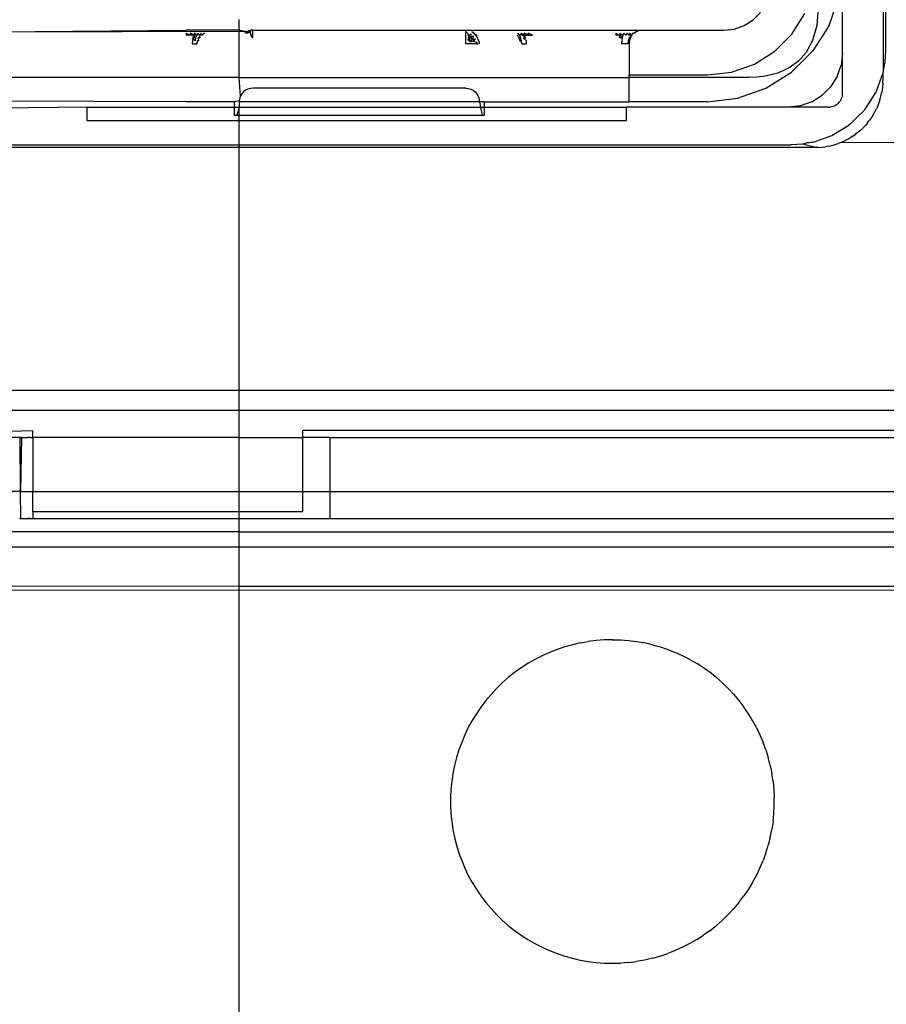
# Model space of a CAD drawing. Extents: x -26 to 48, y -52 to 57.
# Drawn here: x -21 to -20, y -34 to -33 of the extents above; entities that cross this region are included whole.
import ezdxf

# ---------------------------------------------------------------- set-up
doc = ezdxf.new("R2010")
doc.units = 0
doc.header["$MEASUREMENT"] = 0
doc.layers.get('0').update_dxf_attribs({"linetype": 'CONTINUOUS'})

msp = doc.modelspace()

# ---------------------------------------------------------------- linework, layer by layer
for p, q in [((-19.5311, -30.5963), (-19.5311, -33.0954)), ((-19.5278, -30.6254), (-19.5278, -33.0663)), ((-19.5908, -33.0703), (-19.5908, -32.9443)), ((-19.6103, -33.0297), (-19.5958, -32.9881)), ((-19.6263, -33.0044), (-19.6283, -33.0297)), ((-19.7211, -33.0218), (-19.7102, -33.0109)), ((-19.6645, -33.0425), (-19.6458, -33.0126)), ((-20.4708, -33.0368), (-20.4708, -33.0211)), ((-19.7487, -33.0351), (-19.7342, -33.03)), ((-19.7342, -33.03), (-19.7211, -33.0218)), ((-19.6283, -33.0297), (-19.6345, -33.052)), ((-19.6103, -33.0297), (-19.6338, -33.067)), ((-20.8541, -33.0396), (-20.5483, -33.0368)), ((-20.4594, -33.0388), (-20.8541, -33.0396)), ((-20.4708, -33.0368), (-20.5483, -33.0368)), ((-20.5483, -33.0411), (-20.5428, -33.0442)), ((-20.5483, -33.0411), (-20.5483, -33.0442)), ((-20.5428, -33.0442), (-20.5483, -33.0442)), ((-20.542, -33.0411), (-20.5428, -33.0442)), ((-20.5375, -33.0442), (-20.5428, -33.0442)), ((-20.5375, -33.0442), (-20.542, -33.0411)), ((-20.5375, -33.0442), (-20.5386, -33.0479)), ((-20.5361, -33.0411), (-20.5375, -33.0442)), ((-20.5344, -33.0479), (-20.5375, -33.0442)), ((-20.5329, -33.0442), (-20.5375, -33.0442)), ((-20.5329, -33.0442), (-20.5361, -33.0411)), ((-20.5329, -33.0442), (-20.5344, -33.0479)), ((-20.5309, -33.0411), (-20.5329, -33.0442)), ((-20.5309, -33.0411), (-20.5291, -33.0442)), ((-20.5266, -33.0411), (-20.5291, -33.0442)), ((-20.5263, -33.0442), (-20.5291, -33.0442)), ((-20.5291, -33.0442), (-20.5284, -33.0479)), ((-20.5263, -33.0442), (-20.5266, -33.0411)), ((-20.5247, -33.0442), (-20.5263, -33.0442)), ((-20.5216, -33.0411), (-20.5247, -33.0442)), ((-20.4708, -33.0368), (-20.4694, -33.0368)), ((-20.4708, -33.1057), (-20.4708, -33.0368)), ((-20.4694, -33.0368), (-20.4594, -33.0388)), ((-20.461, -33.0408), (-20.4631, -33.0411)), ((-20.4594, -33.0388), (-20.461, -33.0408)), ((-20.461, -33.0408), (-20.4583, -33.0407)), ((-20.4553, -33.0373), (-20.4594, -33.0388)), ((-20.4583, -33.0407), (-20.4553, -33.0373)), ((-20.4583, -33.0407), (-20.4542, -33.0379)), ((-20.4532, -33.0369), (-20.4553, -33.0373)), ((-20.4553, -33.0373), (-20.4542, -33.0379)), ((-20.4542, -33.0379), (-20.4548, -33.0407)), ((-20.4548, -33.0407), (-20.4533, -33.045)), ((-20.4542, -33.0379), (-20.4532, -33.0369)), ((-20.451, -33.0479), (-20.4533, -33.045)), ((-20.451, -33.0368), (-20.4532, -33.0369)), ((-20.451, -33.0479), (-20.451, -33.0368)), ((-20.451, -33.0368), (-19.8861, -33.0368)), ((-20.1401, -33.0388), (-20.1376, -33.0408)), ((-20.1401, -33.0565), (-20.1401, -33.0388)), ((-20.1376, -33.0408), (-20.1365, -33.0455)), ((-20.1365, -33.0455), (-20.1373, -33.0511)), ((-20.1373, -33.0511), (-20.1333, -33.0471)), ((-20.1365, -33.0455), (-20.1328, -33.0423)), ((-20.1365, -33.0455), (-20.1333, -33.0471)), ((-20.1358, -33.0522), (-20.1333, -33.0471)), ((-20.1328, -33.0423), (-20.1333, -33.0471)), ((-20.1333, -33.0471), (-20.1288, -33.0452)), ((-20.1333, -33.0471), (-20.1307, -33.0497)), ((-20.1316, -33.0388), (-20.128, -33.0411)), ((-20.1316, -33.0388), (-20.1249, -33.0455)), ((-20.1288, -33.0452), (-20.1307, -33.0497)), ((-20.128, -33.0411), (-20.1249, -33.0442)), ((-20.1249, -33.0442), (-20.1249, -33.0455)), ((-20.1226, -33.0479), (-20.1249, -33.0455)), ((-20.0627, -33.0479), (-20.0648, -33.0442)), ((-20.062, -33.0442), (-20.0645, -33.0411)), ((-20.0602, -33.0479), (-20.062, -33.0442)), ((-20.0582, -33.0442), (-20.062, -33.0442)), ((-20.0602, -33.0411), (-20.0536, -33.0442)), ((-20.0582, -33.0442), (-20.0602, -33.0411)), ((-20.0582, -33.0442), (-20.0536, -33.0442)), ((-20.0525, -33.0479), (-20.0582, -33.0442)), ((-20.0483, -33.0442), (-20.055, -33.0411)), ((-20.0536, -33.0442), (-20.055, -33.0411)), ((-20.0536, -33.0442), (-20.0483, -33.0442)), ((-20.0428, -33.0442), (-20.0491, -33.0411)), ((-20.0483, -33.0442), (-20.0491, -33.0411)), ((-20.0483, -33.0442), (-20.0428, -33.0442)), ((-19.9215, -33.0411), (-19.9215, -33.0442)), ((-19.9215, -33.0411), (-19.9162, -33.0442)), ((-19.9162, -33.0442), (-19.9215, -33.0442)), ((-19.9162, -33.0442), (-19.9167, -33.0479)), ((-19.9155, -33.0411), (-19.9162, -33.0442)), ((-19.9162, -33.0442), (-19.9121, -33.0479)), ((-19.9111, -33.0442), (-19.9162, -33.0442)), ((-19.9155, -33.0411), (-19.9111, -33.0442)), ((-19.9111, -33.0442), (-19.9121, -33.0479)), ((-19.9098, -33.0411), (-19.9111, -33.0442)), ((-19.9066, -33.0442), (-19.9098, -33.0411)), ((-19.9046, -33.0411), (-19.9066, -33.0442)), ((-19.9046, -33.0411), (-19.9028, -33.0442)), ((-19.9003, -33.0411), (-19.9028, -33.0442)), ((-19.9004, -33.0479), (-19.8999, -33.0442)), ((-19.8982, -33.0442), (-19.9004, -33.0479)), ((-19.9003, -33.0411), (-19.8999, -33.0442)), ((-19.8982, -33.0442), (-19.8999, -33.0442)), ((-19.8971, -33.0411), (-19.8982, -33.0442)), ((-19.8971, -33.0411), (-19.8944, -33.0411)), ((-19.8907, -33.0388), (-19.8944, -33.0411)), ((-19.8861, -33.0368), (-19.8907, -33.0388)), ((-19.8861, -33.0368), (-19.764, -33.0368)), ((-19.764, -33.0368), (-19.7487, -33.0351)), ((-19.6895, -33.0674), (-19.6645, -33.0425)), ((-20.5392, -33.0521), (-20.5394, -33.0565)), ((-20.5394, -33.0565), (-20.5325, -33.0565)), ((-20.5386, -33.0479), (-20.5392, -33.0521)), ((-20.5344, -33.0479), (-20.5386, -33.0479)), ((-20.5353, -33.0521), (-20.5386, -33.0479)), ((-20.5344, -33.0479), (-20.5353, -33.0521)), ((-20.5321, -33.0521), (-20.5325, -33.0565)), ((-20.5298, -33.0521), (-20.5321, -33.0521)), ((-20.5298, -33.0521), (-20.5309, -33.0479)), ((-20.5284, -33.0479), (-20.5309, -33.0479)), ((-20.1243, -33.0565), (-20.1401, -33.0565)), ((-20.1358, -33.0522), (-20.1307, -33.0497)), ((-20.1307, -33.0497), (-20.1346, -33.0537)), ((-20.1346, -33.0537), (-20.129, -33.0529)), ((-20.1307, -33.0497), (-20.1259, -33.0493)), ((-20.1307, -33.0497), (-20.129, -33.0529)), ((-20.129, -33.0529), (-20.1259, -33.0493)), ((-20.129, -33.0529), (-20.1243, -33.054)), ((-20.1243, -33.054), (-20.1243, -33.0565)), ((-20.1243, -33.0565), (-20.122, -33.0565)), ((-20.1222, -33.0507), (-20.1226, -33.0479)), ((-20.1212, -33.0521), (-20.1222, -33.0507)), ((-20.1212, -33.0521), (-20.1207, -33.0565)), ((-20.0627, -33.0479), (-20.0602, -33.0479)), ((-20.059, -33.0521), (-20.0627, -33.0479)), ((-20.0627, -33.0479), (-20.0613, -33.0521)), ((-20.0613, -33.0521), (-20.059, -33.0521)), ((-20.059, -33.0521), (-20.0602, -33.0479)), ((-20.0586, -33.0565), (-20.059, -33.0521)), ((-20.0586, -33.0565), (-20.0516, -33.0565)), ((-20.0567, -33.0479), (-20.0525, -33.0479)), ((-20.0567, -33.0479), (-20.0519, -33.0521)), ((-20.0516, -33.0565), (-20.0519, -33.0521)), ((-19.9121, -33.0479), (-19.9167, -33.0479)), ((-19.9128, -33.0521), (-19.913, -33.0565)), ((-19.9038, -33.0565), (-19.913, -33.0565)), ((-19.9121, -33.0479), (-19.9128, -33.0521)), ((-19.9034, -33.0521), (-19.9038, -33.0565)), ((-19.902, -33.0479), (-19.9034, -33.0521)), ((-19.9004, -33.0479), (-19.902, -33.0479)), ((-19.9013, -33.0521), (-19.9018, -33.0565)), ((-19.9018, -33.0565), (-19.9018, -33.1018)), ((-19.9004, -33.0479), (-19.9013, -33.0521)), ((-19.6345, -33.052), (-19.6437, -33.0691)), ((-19.7193, -33.0862), (-19.6895, -33.0674)), ((-19.6649, -33.0982), (-19.6338, -33.067)), ((-19.6437, -33.0691), (-19.6549, -33.0818)), ((-19.5908, -33.0703), (-19.5928, -33.0878)), ((-19.5908, -33.1293), (-19.5908, -33.0703)), ((-19.5278, -33.0663), (-19.5288, -33.0827)), ((-19.7526, -33.0978), (-19.7193, -33.0862)), ((-19.6549, -33.0818), (-19.6687, -33.0919)), ((-19.5986, -33.1044), (-19.5928, -33.0878)), ((-19.5288, -33.0827), (-19.5311, -33.0954)), ((-19.9018, -33.1018), (-19.7877, -33.1018)), ((-19.9018, -33.1057), (-19.9018, -33.1018)), ((-19.7877, -33.1018), (-19.7526, -33.0978)), ((-19.7033, -33.1038), (-19.7151, -33.1052)), ((-19.6849, -33.0993), (-19.7033, -33.1038)), ((-19.7023, -33.1216), (-19.6649, -33.0982)), ((-19.6687, -33.0919), (-19.6849, -33.0993)), ((-19.5986, -33.1044), (-19.608, -33.1194)), ((-19.5317, -33.0989), (-19.5368, -33.1128)), ((-19.5317, -33.0989), (-19.5318, -33.1096)), ((-19.5313, -33.097), (-19.5317, -33.0989)), ((-19.5311, -33.0954), (-19.5313, -33.097)), ((-20.4708, -33.1057), (-20.8114, -33.1057)), ((-20.4689, -33.1329), (-20.4708, -33.1057)), ((-20.4708, -33.1057), (-19.9018, -33.1057)), ((-19.9018, -33.1411), (-19.9018, -33.1057)), ((-19.7275, -33.1057), (-19.9018, -33.1057)), ((-19.7151, -33.1052), (-19.7275, -33.1057)), ((-19.608, -33.1194), (-19.6205, -33.1318)), ((-19.5368, -33.1128), (-19.5415, -33.1261)), ((-19.5322, -33.1193), (-19.5328, -33.1241)), ((-19.5319, -33.1145), (-19.5322, -33.1193)), ((-19.5319, -33.1145), (-19.5318, -33.1096)), ((-20.4689, -33.1329), (-20.4698, -33.1353)), ((-20.4671, -33.1297), (-20.4689, -33.1329)), ((-20.4645, -33.1268), (-20.4671, -33.1297)), ((-20.4615, -33.1245), (-20.4645, -33.1268)), ((-20.4581, -33.1228), (-20.4615, -33.1245)), ((-20.4545, -33.1218), (-20.4581, -33.1228)), ((-20.451, -33.1214), (-20.4545, -33.1218)), ((-20.1401, -33.1214), (-20.451, -33.1214)), ((-20.1401, -33.1214), (-20.1366, -33.1218)), ((-20.1366, -33.1218), (-20.133, -33.1228)), ((-20.133, -33.1228), (-20.1296, -33.1245)), ((-20.1296, -33.1245), (-20.1265, -33.1268)), ((-20.1265, -33.1268), (-20.124, -33.1297)), ((-20.124, -33.1297), (-20.1222, -33.1329)), ((-20.1222, -33.1329), (-20.1212, -33.1353)), ((-19.7439, -33.1362), (-19.7023, -33.1216)), ((-19.6354, -33.1412), (-19.6205, -33.1318)), ((-19.5912, -33.1332), (-19.5917, -33.135)), ((-19.5909, -33.1313), (-19.5912, -33.1332)), ((-19.5909, -33.1313), (-19.5908, -33.1293)), ((-19.5423, -33.1279), (-19.5499, -33.1395)), ((-19.5415, -33.1261), (-19.5423, -33.1279)), ((-19.536, -33.1382), (-19.5347, -33.1336)), ((-19.5347, -33.1336), (-19.5337, -33.1288)), ((-19.5328, -33.1241), (-19.5337, -33.1288)), ((-20.5483, -33.1411), (-20.8175, -33.1402)), ((-20.478, -33.1411), (-20.5483, -33.1411)), ((-20.4708, -33.1399), (-20.478, -33.1411)), ((-20.478, -33.1411), (-20.478, -33.149)), ((-20.4704, -33.1377), (-20.4708, -33.1399)), ((-20.4694, -33.1411), (-20.4708, -33.1399)), ((-20.4708, -33.1399), (-20.4708, -33.149)), ((-20.4698, -33.1353), (-20.4704, -33.1377)), ((-20.1201, -33.1411), (-20.4694, -33.1411)), ((-20.1212, -33.1353), (-20.1207, -33.1377)), ((-20.1207, -33.1377), (-20.1201, -33.1411)), ((-20.1201, -33.1411), (-20.1187, -33.149)), ((-20.1131, -33.1411), (-20.1201, -33.1411)), ((-20.1131, -33.149), (-20.1131, -33.1411)), ((-20.1131, -33.1411), (-19.9018, -33.1411)), ((-19.7877, -33.1411), (-19.9018, -33.1411)), ((-19.7877, -33.1411), (-19.7439, -33.1362)), ((-19.652, -33.147), (-19.6696, -33.149)), ((-19.6354, -33.1412), (-19.652, -33.147)), ((-19.6048, -33.1482), (-19.6067, -33.1486)), ((-19.603, -33.1475), (-19.6048, -33.1482)), ((-19.6012, -33.1467), (-19.603, -33.1475)), ((-19.5996, -33.1457), (-19.6012, -33.1467)), ((-19.598, -33.1445), (-19.5996, -33.1457)), ((-19.5966, -33.1432), (-19.598, -33.1445)), ((-19.5966, -33.1432), (-19.5953, -33.1418)), ((-19.5953, -33.1418), (-19.5941, -33.1403)), ((-19.5931, -33.1386), (-19.5941, -33.1403)), ((-19.5931, -33.1386), (-19.5923, -33.1369)), ((-19.5923, -33.1369), (-19.5917, -33.135)), ((-19.5499, -33.1395), (-19.5579, -33.1522)), ((-19.5393, -33.1473), (-19.5412, -33.1517)), ((-19.5375, -33.1428), (-19.5393, -33.1473)), ((-19.536, -33.1382), (-19.5375, -33.1428)), ((-20.6932, -33.149), (-20.8228, -33.1507)), ((-20.6932, -33.149), (-20.6932, -33.1687)), ((-20.6932, -33.149), (-20.478, -33.149)), ((-20.478, -33.149), (-20.478, -33.1608)), ((-20.478, -33.149), (-20.4708, -33.149)), ((-20.478, -33.1608), (-20.4745, -33.1608)), ((-20.4708, -33.149), (-20.4745, -33.1608)), ((-20.4745, -33.1608), (-20.4708, -33.1608)), ((-20.4708, -33.1608), (-20.4708, -33.149)), ((-20.4708, -33.149), (-20.1187, -33.149)), ((-20.4708, -33.1687), (-20.4708, -33.1608)), ((-20.4708, -33.1608), (-20.1166, -33.1608)), ((-20.1187, -33.149), (-20.1166, -33.1608)), ((-20.1187, -33.149), (-20.1131, -33.149)), ((-20.1166, -33.1608), (-20.1131, -33.1608)), ((-20.1131, -33.1608), (-20.1131, -33.149)), ((-20.1131, -33.149), (-19.9058, -33.149)), ((-19.9058, -33.1687), (-19.9058, -33.149)), ((-19.6696, -33.149), (-19.9058, -33.149)), ((-19.6105, -33.149), (-19.6696, -33.149)), ((-19.6105, -33.149), (-19.6086, -33.1489)), ((-19.6067, -33.1486), (-19.6086, -33.1489)), ((-19.5592, -33.1539), (-19.569, -33.1634)), ((-19.5579, -33.1522), (-19.5592, -33.1539)), ((-19.5458, -33.1602), (-19.5484, -33.1643)), ((-19.5458, -33.1602), (-19.5434, -33.156)), ((-19.5434, -33.156), (-19.5412, -33.1517)), ((-20.6932, -33.1687), (-20.4708, -33.1687)), ((-20.4708, -33.2041), (-20.4708, -33.1687)), ((-20.4708, -33.1687), (-19.9058, -33.1687)), ((-19.606, -33.1905), (-19.5815, -33.1755)), ((-19.5797, -33.1741), (-19.5815, -33.1755)), ((-19.569, -33.1634), (-19.5797, -33.1741)), ((-19.5573, -33.1757), (-19.5606, -33.1792)), ((-19.5541, -33.1721), (-19.5573, -33.1757)), ((-19.5541, -33.1721), (-19.5511, -33.1683)), ((-19.5484, -33.1643), (-19.5511, -33.1683)), ((-19.633, -33.2002), (-19.606, -33.1905)), ((-19.5755, -33.1915), (-19.5716, -33.1887)), ((-19.5677, -33.1857), (-19.5716, -33.1887)), ((-19.5641, -33.1826), (-19.5677, -33.1857)), ((-19.5641, -33.1826), (-19.5606, -33.1792)), ((-21.3014, -33.2041), (-20.4708, -33.2041)), ((-20.4708, -33.2081), (-20.4708, -33.2041)), ((-20.4708, -33.2041), (-19.6656, -33.2041)), ((-19.6492, -33.2031), (-19.6656, -33.2041)), ((-19.6416, -33.2014), (-19.6492, -33.2031)), ((-19.6302, -33.2081), (-19.6492, -33.2031)), ((-19.6392, -33.2014), (-19.6416, -33.2014)), ((-19.6365, -33.2008), (-19.6392, -33.2014)), ((-19.635, -33.2007), (-19.6365, -33.2008)), ((-19.633, -33.2002), (-19.635, -33.2007)), ((-19.611, -33.2062), (-19.6063, -33.2051)), ((-19.6063, -33.2051), (-19.6016, -33.2038)), ((-19.6016, -33.2038), (-19.597, -33.2023)), ((-19.5925, -33.2006), (-19.597, -33.2023)), ((-19.5881, -33.1986), (-19.5925, -33.2006)), ((-19.516, -33.2014), (-19.5925, -33.2006)), ((-19.5838, -33.1964), (-19.5881, -33.1986)), ((-19.5838, -33.1964), (-19.5796, -33.1941)), ((-19.5755, -33.1915), (-19.5796, -33.1941)), ((-20.4708, -33.2081), (-21.3014, -33.2081)), ((-20.4708, -33.5624), (-20.4708, -33.2081)), ((-19.6302, -33.2081), (-20.4708, -33.2081)), ((-19.6254, -33.2079), (-19.6302, -33.2081)), ((-19.6254, -33.2079), (-19.6205, -33.2076)), ((-19.6205, -33.2076), (-19.6157, -33.207)), ((-19.611, -33.2062), (-19.6157, -33.207)), ((-21.3014, -33.5624), (-20.4708, -33.5624)), ((-20.4708, -33.5921), (-20.4708, -33.5624)), ((-20.4708, -33.5624), (-19.4688, -33.5624)), ((-20.4708, -33.5921), (-20.9688, -33.5921)), ((-20.4708, -33.6313), (-20.4708, -33.5921)), ((-19.4688, -33.5921), (-20.4708, -33.5921)), ((-20.9688, -33.6268), (-20.7719, -33.6214)), ((-20.7719, -33.6313), (-20.7719, -33.6214)), ((-19.4688, -33.6214), (-20.3782, -33.6214)), ((-20.3782, -33.6313), (-20.3782, -33.6214)), ((-20.7906, -33.6313), (-20.9688, -33.6313)), ((-20.79, -33.71), (-20.7906, -33.6313)), ((-20.7887, -33.6313), (-20.7906, -33.6313)), ((-20.7887, -33.6313), (-20.79, -33.71)), ((-20.7887, -33.6313), (-20.7799, -33.6313)), ((-20.7784, -33.6313), (-20.7799, -33.6313)), ((-20.777, -33.6313), (-20.7799, -33.6313)), ((-20.777, -33.6313), (-20.7784, -33.6313)), ((-20.7758, -33.6313), (-20.7784, -33.6313)), ((-20.7758, -33.6313), (-20.777, -33.6313)), ((-20.7758, -33.6313), (-20.7719, -33.6313)), ((-20.4708, -33.6313), (-20.7719, -33.6313)), ((-20.7719, -33.6313), (-20.7719, -33.71)), ((-20.4708, -33.71), (-20.4708, -33.6313)), ((-20.4708, -33.6313), (-20.3782, -33.6313)), ((-20.3782, -33.71), (-20.3782, -33.6313)), ((-20.3388, -33.6313), (-20.3782, -33.6313)), ((-20.3388, -33.6313), (-20.3388, -33.71)), ((-20.3388, -33.6313), (-19.4688, -33.6313)), ((-20.79, -33.71), (-21.1454, -33.71)), ((-20.7897, -33.7494), (-20.79, -33.71)), ((-20.79, -33.71), (-20.7719, -33.71)), ((-20.7719, -33.7396), (-20.7719, -33.71)), ((-20.7719, -33.71), (-20.4708, -33.71)), ((-20.4708, -33.7396), (-20.4708, -33.71)), ((-20.4708, -33.71), (-20.3782, -33.71)), ((-20.3782, -33.7396), (-20.3782, -33.71)), ((-20.3782, -33.71), (-20.3388, -33.71)), ((-20.3388, -33.71), (-20.3388, -33.7494)), ((-20.3388, -33.71), (-19.4688, -33.71)), ((-20.7916, -33.7494), (-20.7897, -33.7494)), ((-20.7897, -33.7494), (-20.7807, -33.7494)), ((-20.7807, -33.7494), (-20.7791, -33.7494)), ((-20.7807, -33.7494), (-20.7777, -33.7494)), ((-20.7791, -33.7494), (-20.7777, -33.7494)), ((-20.7764, -33.7494), (-20.7791, -33.7494)), ((-20.7777, -33.7494), (-20.7764, -33.7494)), ((-20.7764, -33.7494), (-20.7719, -33.7494)), ((-20.7719, -33.7396), (-20.7719, -33.7494)), ((-20.7719, -33.7396), (-20.4708, -33.7396)), ((-20.7719, -33.7494), (-20.4708, -33.7494)), ((-20.4708, -33.7494), (-20.4708, -33.7396)), ((-20.4708, -33.7396), (-20.3782, -33.7396)), ((-20.4708, -33.7691), (-20.4708, -33.7494)), ((-20.4708, -33.7494), (-20.3388, -33.7494)), ((-20.3388, -33.7494), (-19.4688, -33.7494)), ((-20.4708, -33.7691), (-21.0682, -33.7691)), ((-20.4708, -33.8483), (-20.4708, -33.7691)), ((-20.4708, -33.7691), (-19.4688, -33.7691)), ((-3.2138, -33.7914), (-23.3516, -33.7914)), ((-3.2138, -33.7914), (-23.3516, -33.7914)), ((-21.0682, -33.8478), (-20.4708, -33.8483)), ((-21.0682, -33.8545), (-16.578, -33.8522)), ((-20.4708, -34.4777), (-20.4708, -33.8483)), ((-20.4708, -33.8483), (-19.4688, -33.8483)), ((-19.996, -33.9371), (-20.0072, -33.9408)), ((-19.9847, -33.9339), (-19.996, -33.9371)), ((-19.9732, -33.9312), (-19.9847, -33.9339)), ((-19.9732, -33.9312), (-19.9616, -33.9292)), ((-19.9499, -33.9277), (-19.9616, -33.9292)), ((-19.9382, -33.9269), (-19.9499, -33.9277)), ((-19.9264, -33.9266), (-19.9382, -33.9269)), ((-19.9264, -33.9266), (-19.9146, -33.9269)), ((-19.9146, -33.9269), (-19.9029, -33.9277)), ((-19.9029, -33.9277), (-19.8912, -33.9292)), ((-19.8912, -33.9292), (-19.8796, -33.9312)), ((-19.8681, -33.9339), (-19.8796, -33.9312)), ((-19.8681, -33.9339), (-19.8568, -33.9371)), ((-19.8568, -33.9371), (-19.8456, -33.9408)), ((-20.0289, -33.95), (-20.0394, -33.9553)), ((-20.0182, -33.9451), (-20.0289, -33.95)), ((-20.0072, -33.9408), (-20.0182, -33.9451)), ((-19.8456, -33.9408), (-19.8347, -33.9451)), ((-19.8239, -33.95), (-19.8347, -33.9451)), ((-19.8134, -33.9553), (-19.8239, -33.95)), ((-20.0595, -33.9676), (-20.069, -33.9745)), ((-20.0496, -33.9612), (-20.0595, -33.9676)), ((-20.0394, -33.9553), (-20.0496, -33.9612)), ((-19.8134, -33.9553), (-19.8032, -33.9612)), ((-19.7934, -33.9676), (-19.8032, -33.9612)), ((-19.7838, -33.9745), (-19.7934, -33.9676)), ((-20.0783, -33.9818), (-20.0871, -33.9896)), ((-20.069, -33.9745), (-20.0783, -33.9818)), ((-19.7746, -33.9818), (-19.7838, -33.9745)), ((-19.7746, -33.9818), (-19.7657, -33.9896)), ((-20.0871, -33.9896), (-20.0955, -33.9978)), ((-19.7573, -33.9978), (-19.7657, -33.9896)), ((-20.1035, -34.0065), (-20.1111, -34.0155)), ((-20.0955, -33.9978), (-20.1035, -34.0065)), ((-19.7493, -34.0065), (-19.7573, -33.9978)), ((-19.7493, -34.0065), (-19.7417, -34.0155)), ((-20.1182, -34.0249), (-20.1249, -34.0346)), ((-20.1111, -34.0155), (-20.1182, -34.0249)), ((-19.7417, -34.0155), (-19.7346, -34.0249)), ((-19.728, -34.0346), (-19.7346, -34.0249)), ((-20.1249, -34.0346), (-20.131, -34.0447)), ((-19.7218, -34.0447), (-19.728, -34.0346)), ((-20.131, -34.0447), (-20.1366, -34.055)), ((-19.7162, -34.055), (-19.7218, -34.0447)), ((-20.1417, -34.0656), (-20.1463, -34.0765)), ((-20.1366, -34.055), (-20.1417, -34.0656)), ((-19.7162, -34.055), (-19.7111, -34.0656)), ((-19.7111, -34.0656), (-19.7065, -34.0765)), ((-20.1463, -34.0765), (-20.1503, -34.0876)), ((-19.7025, -34.0876), (-19.7065, -34.0765)), ((-20.1503, -34.0876), (-20.1538, -34.0988)), ((-19.7025, -34.0876), (-19.699, -34.0988)), ((-20.1567, -34.1102), (-20.1591, -34.1218)), ((-20.1538, -34.0988), (-20.1567, -34.1102)), ((-19.6961, -34.1102), (-19.699, -34.0988)), ((-19.6961, -34.1102), (-19.6938, -34.1218)), ((-20.1591, -34.1218), (-20.1608, -34.1334)), ((-19.692, -34.1334), (-19.6938, -34.1218)), ((-20.1608, -34.1334), (-20.162, -34.1451)), ((-19.692, -34.1334), (-19.6909, -34.1451)), ((-20.162, -34.1451), (-20.1626, -34.1569)), ((-19.6909, -34.1451), (-19.6903, -34.1569)), ((-20.1626, -34.1569), (-20.1626, -34.1687)), ((-20.1626, -34.1687), (-20.162, -34.1804)), ((-19.6909, -34.1804), (-19.6903, -34.1687)), ((-19.6903, -34.1687), (-19.6903, -34.1569)), ((-20.162, -34.1804), (-20.1608, -34.1922)), ((-19.692, -34.1922), (-19.6909, -34.1804)), ((-20.1608, -34.1922), (-20.1591, -34.2038)), ((-19.692, -34.1922), (-19.6938, -34.2038)), ((-20.1591, -34.2038), (-20.1567, -34.2154)), ((-19.6961, -34.2154), (-19.6938, -34.2038)), ((-20.1567, -34.2154), (-20.1538, -34.2268)), ((-19.6961, -34.2154), (-19.699, -34.2268)), ((-20.1538, -34.2268), (-20.1503, -34.238)), ((-20.1503, -34.238), (-20.1463, -34.2491)), ((-19.7025, -34.238), (-19.7065, -34.2491)), ((-19.7025, -34.238), (-19.699, -34.2268)), ((-20.1463, -34.2491), (-20.1417, -34.2599)), ((-19.7111, -34.2599), (-19.7065, -34.2491)), ((-20.1417, -34.2599), (-20.1366, -34.2706)), ((-19.7162, -34.2706), (-19.7111, -34.2599)), ((-20.1366, -34.2706), (-20.131, -34.2809)), ((-20.131, -34.2809), (-20.1249, -34.2909)), ((-19.7218, -34.2809), (-19.728, -34.2909)), ((-19.7218, -34.2809), (-19.7162, -34.2706)), ((-20.1249, -34.2909), (-20.1182, -34.3007)), ((-19.728, -34.2909), (-19.7346, -34.3007)), ((-20.1182, -34.3007), (-20.1111, -34.3101)), ((-20.1111, -34.3101), (-20.1035, -34.3191)), ((-19.7417, -34.3101), (-19.7493, -34.3191)), ((-19.7417, -34.3101), (-19.7346, -34.3007)), ((-20.1035, -34.3191), (-20.0955, -34.3277)), ((-19.7573, -34.3277), (-19.7493, -34.3191)), ((-20.0955, -34.3277), (-20.0871, -34.3359)), ((-20.0871, -34.3359), (-20.0783, -34.3437)), ((-19.7657, -34.3359), (-19.7746, -34.3437)), ((-19.7573, -34.3277), (-19.7657, -34.3359)), ((-20.0783, -34.3437), (-20.069, -34.3511)), ((-20.069, -34.3511), (-20.0595, -34.358)), ((-19.7838, -34.3511), (-19.7934, -34.358)), ((-19.7838, -34.3511), (-19.7746, -34.3437)), ((-20.0595, -34.358), (-20.0496, -34.3644)), ((-20.0496, -34.3644), (-20.0394, -34.3702)), ((-19.8032, -34.3644), (-19.8134, -34.3702)), ((-19.8032, -34.3644), (-19.7934, -34.358)), ((-20.0394, -34.3702), (-20.0289, -34.3756)), ((-20.0289, -34.3756), (-20.0182, -34.3805)), ((-20.0182, -34.3805), (-20.0072, -34.3848)), ((-19.8347, -34.3805), (-19.8456, -34.3848)), ((-19.8239, -34.3756), (-19.8347, -34.3805)), ((-19.8134, -34.3702), (-19.8239, -34.3756)), ((-20.0072, -34.3848), (-19.996, -34.3885)), ((-19.996, -34.3885), (-19.9847, -34.3917)), ((-19.9847, -34.3917), (-19.9732, -34.3943)), ((-19.9732, -34.3943), (-19.9616, -34.3964)), ((-19.9616, -34.3964), (-19.9499, -34.3978)), ((-19.9499, -34.3978), (-19.9382, -34.3987)), ((-19.9382, -34.3987), (-19.9264, -34.399)), ((-19.9264, -34.399), (-19.9146, -34.3987)), ((-19.9029, -34.3978), (-19.9146, -34.3987)), ((-19.9029, -34.3978), (-19.8912, -34.3964)), ((-19.8796, -34.3943), (-19.8912, -34.3964)), ((-19.8681, -34.3917), (-19.8796, -34.3943)), ((-19.8681, -34.3917), (-19.8568, -34.3885)), ((-19.8568, -34.3885), (-19.8456, -34.3848))]:
    msp.add_line(p, q)

doc.saveas('drawing.dxf')
